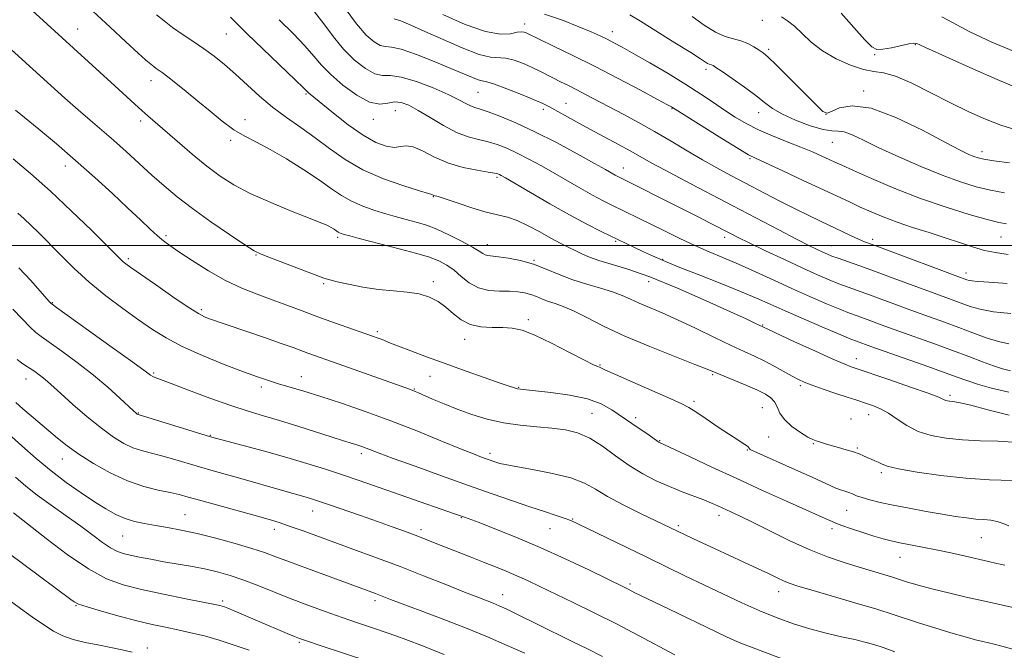
# Model space of a CAD drawing. Extents: x 2134800 to 2137700, y 327300 to 330200.
# Drawn here: x 2137185 to 2137466, y 329384 to 329565 of the extents above; entities that cross this region are included whole.
import ezdxf

# ---------------------------------------------------------------- set-up
doc = ezdxf.new("R2010")
doc.units = 0
doc.header["$MEASUREMENT"] = 0
for name, color, linetype, lineweight in [('DTM SPOT ELEVATION', 2, 'Continuous', 13), ('GRID LINE', 7, 'Continuous', 0), ('INDEX CONTOUR', 41, 'Continuous', 13), ('INTERMEDIATE CONTOUR', 44, 'Continuous', 0)]:
    doc.layers.add(name, color=color, linetype=linetype, lineweight=lineweight)

msp = doc.modelspace()

# ---------------------------------------------------------------- linework, layer by layer
at = {"layer": 'DTM SPOT ELEVATION'}
for p in [(2137397.13, 329564.31, 1042.58), (2137201.14, 329561.9, 1065.2), (2137329.04, 329563.35, 1049.48), (2137243.64, 329560.41, 1060.9), (2137354.18, 329561.15, 1047.38), (2137398.95, 329556.09, 1043.68), (2137440.96, 329557.39, 1040.08), (2137429.23, 329554.53, 1040.08), (2137381.01, 329550.31, 1046.38), (2137222.15, 329547.08, 1064.6), (2137266.49, 329543.27, 1060.18), (2137315.68, 329543.76, 1054.98), (2137426.08, 329544.13, 1043.68), (2137334.46, 329538.89, 1054.38), (2137340.93, 329540.57, 1053.18), (2137371.29, 329539.12, 1050.08), (2137249.03, 329535.95, 1063.38), (2137285.78, 329536.06, 1058.58), (2137292.09, 329538.48, 1058.88), (2137396.09, 329537.94, 1046.68), (2137415.32, 329537.48, 1043.98), (2137219.2, 329535.57, 1066.4), (2137244.9, 329530.08, 1064.3), (2137417.15, 329529.45, 1046.88), (2137393.54, 329524.81, 1050.18), (2137460.02, 329526.82, 1043.48), (2137197.64, 329522.65, 1070.6), (2137357.33, 329522.16, 1055.28), (2137321.12, 329519.42, 1060.28), (2137302.94, 329513.92, 1062.08), (2137226.44, 329502.77, 1069.7), (2137275.57, 329502.34, 1066.28), (2137386.3, 329502.25, 1056.48), (2137465.43, 329502.41, 1048.88), (2137288.42, 329499.89, 1066.08), (2137318.4, 329500.18, 1063.38), (2137355.17, 329501.15, 1060.18), (2137416.85, 329499.91, 1053.18), (2137428.66, 329501.76, 1051.58), (2137252.17, 329497.21, 1068.1), (2137215.65, 329496.18, 1071.7), (2137331.79, 329495.72, 1063.88), (2137368.6, 329495.97, 1059.88), (2137455.41, 329492.11, 1051.48), (2137271.56, 329489.07, 1068.2), (2137302.96, 329489.59, 1067.58), (2137364.58, 329489.64, 1062.68), (2137193.91, 329483.62, 1075.9), (2137236.54, 329481.58, 1071.7), (2137330.16, 329478.75, 1067.68), (2137397.19, 329477.27, 1061.88), (2137286.91, 329475.33, 1069.7), (2137311.94, 329473.17, 1068.58), (2137350.63, 329465.78, 1067.88), (2137424.04, 329467.56, 1061.38), (2137222.87, 329463.53, 1075.8), (2137301.98, 329462.57, 1070.8), (2137382.86, 329463.06, 1066.18), (2137186.34, 329461.75, 1080.7), (2137265.19, 329462.47, 1073.3), (2137408.04, 329459.83, 1064.28), (2137253.69, 329459.51, 1074.4), (2137297.49, 329458.88, 1071.9), (2137327.38, 329459.36, 1069.9), (2137450.86, 329457.1, 1061.68), (2137377.58, 329455.39, 1067.68), (2137218.5, 329452.09, 1077.9), (2137348.39, 329451.98, 1071.1), (2137397.16, 329453.54, 1066.98), (2137427.59, 329451.55, 1064.68), (2137360.88, 329450.76, 1069.4), (2137422.51, 329450.37, 1065.28), (2137239.08, 329445.72, 1077.9), (2137367.74, 329444.13, 1069.9), (2137398.97, 329445.22, 1066.9), (2137411.68, 329443.25, 1066.1), (2137282.3, 329440.43, 1076.4), (2137319.12, 329440.48, 1073.6), (2137392.87, 329441.44, 1068.1), (2137424.33, 329442.04, 1065.8), (2137196.73, 329438.87, 1082.7), (2137431.2, 329434.99, 1066.3), (2137268.43, 329424.03, 1080.7), (2137421.23, 329424.26, 1068.9), (2137231.88, 329423, 1083.1), (2137310.91, 329422.13, 1078.1), (2137342.78, 329421.73, 1075.9), (2137384.75, 329422.78, 1072.5), (2137257.41, 329418.84, 1082.5), (2137299.42, 329418.66, 1079.6), (2137336.3, 329418.98, 1076.9), (2137373.1, 329419.86, 1073.7), (2137417.07, 329419.01, 1070.4), (2137213.99, 329416.89, 1084.9), (2137459.83, 329416.44, 1068.9), (2137436.57, 329410.75, 1070.8), (2137359.2, 329403.15, 1077.7), (2137401.81, 329400.95, 1074.6), (2137242.63, 329398.27, 1087.7), (2137286.28, 329398.37, 1084.4), (2137322.78, 329400.14, 1081.3), (2137200.69, 329396.92, 1090.1), (2137264.59, 329386.51, 1088.2), (2137221.08, 329384.82, 1091.5)]:
    msp.add_point(p, dxfattribs=at)
at = {"layer": 'GRID LINE', "flags": 128}
msp.add_lwpolyline([(2137500, 329500), (2135000, 329500)], dxfattribs=at)
at = {"layer": 'INDEX CONTOUR', "flags": 128}
for points, elevation in [([(2137467.689, 329457.986), (2137462.688, 329459.155), (2137458.716, 329460.32), (2137455.641, 329461.337), (2137452.627, 329462.415), (2137448.659, 329463.854), (2137443.123, 329465.823), (2137428.144, 329471.11), (2137424.042, 329472.6), (2137422.497, 329473.211), (2137419.575, 329474.426), (2137414.817, 329476.444), (2137409.108, 329478.898), (2137403.664, 329481.27), (2137399.325, 329483.197), (2137395.418, 329484.916), (2137390.891, 329486.813), (2137385.06, 329489.143), (2137378.707, 329491.638), (2137372.981, 329493.9), (2137368.736, 329495.635), (2137365.645, 329496.975), (2137363.079, 329498.156), (2137360.5, 329499.381), (2137351.024, 329503.96), (2137346.861, 329506.057), (2137341.941, 329508.683), (2137336.301, 329511.861), (2137330.746, 329515.086), (2137323.612, 329519.277), (2137322.357, 329519.998), (2137321.832, 329520.276), (2137321.388, 329520.454), (2137320.489, 329520.661), (2137318.626, 329520.971), (2137315.48, 329521.469), (2137311.477, 329522.28), (2137307.235, 329523.54), (2137303.291, 329525.268), (2137299.881, 329527.015), (2137297.161, 329528.213), (2137295.181, 329528.488), (2137293.556, 329528.226), (2137291.792, 329528.006), (2137289.473, 329528.335), (2137286.495, 329529.441), (2137282.832, 329531.484), (2137278.586, 329534.464), (2137274.367, 329537.757), (2137267.166, 329543.657), (2137265.761, 329545.037), (2137263.37, 329547.351), (2137254.175, 329556.157), (2137249.686, 329560.494), (2137244.891, 329565.252)], 1060), ([(2137467.508, 329497.356), (2137463.86, 329497.934), (2137460.673, 329498.576), (2137457.311, 329499.543), (2137453.586, 329500.791), (2137449.432, 329502.197), (2137444.857, 329503.658), (2137440.15, 329505.143), (2137435.679, 329506.634), (2137431.729, 329508.113), (2137428.262, 329509.562), (2137425.157, 329510.957), (2137422.214, 329512.326), (2137414.604, 329515.902), (2137409.03, 329518.495), (2137403.168, 329521.204), (2137395.353, 329524.8), (2137393.167, 329525.935), (2137390.231, 329527.683), (2137385.518, 329530.59), (2137371.443, 329539.385), (2137371.109, 329539.578), (2137369.94, 329540.213), (2137367.138, 329541.718), (2137362.205, 329544.353), (2137355.841, 329547.712), (2137349.045, 329551.223), (2137342.72, 329554.384), (2137337.38, 329556.98), (2137329.491, 329560.777), (2137328.933, 329560.988), (2137328.127, 329561.083), (2137326.902, 329560.933), (2137325.051, 329560.533), (2137322.191, 329560.394), (2137317.895, 329561.151), (2137312.031, 329563.201), (2137305.639, 329565.976)], 1050), ([(2137470.417, 329544.814), (2137464.295, 329547.437), (2137457.342, 329550.52), (2137443.831, 329556.587), (2137442.236, 329557.319), (2137441.311, 329557.727), (2137440.464, 329557.836), (2137439.085, 329557.629), (2137434.057, 329556.533), (2137431.619, 329556.064), (2137429.934, 329555.994), (2137428.463, 329556.745), (2137426.411, 329558.777), (2137423.271, 329562.282), (2137419.665, 329566.378)], 1040), ([(2137466.499, 329408.507), (2137464.222, 329409.058), (2137461.83, 329409.607), (2137455.263, 329411.097), (2137451.111, 329412.026), (2137446.892, 329412.931), (2137442.97, 329413.716), (2137436.489, 329414.97), (2137434, 329415.509), (2137431.661, 329416.103), (2137429.04, 329416.871), (2137425.88, 329417.871), (2137422.627, 329418.948), (2137419.899, 329419.891), (2137418.139, 329420.545), (2137417.066, 329421), (2137415.107, 329421.907), (2137404.067, 329426.834), (2137397.199, 329429.919), (2137389.785, 329433.291), (2137382.625, 329436.604), (2137376.411, 329439.515), (2137367.689, 329443.589), (2137367.478, 329443.706), (2137367.217, 329443.884), (2137366.841, 329444.17), (2137366.105, 329444.712), (2137364.717, 329445.681), (2137359.754, 329449.044), (2137354.07, 329452.959), (2137350.981, 329454.684), (2137347.037, 329456.119), (2137341.964, 329457.196), (2137336.619, 329457.944), (2137332.139, 329458.421), (2137327.895, 329458.84), (2137327.053, 329458.977), (2137326.158, 329459.212), (2137324.611, 329459.719), (2137321.826, 329460.684), (2137317.446, 329462.22), (2137312.017, 329464.14), (2137306.309, 329466.188), (2137301.012, 329468.124), (2137296.484, 329469.814), (2137293, 329471.146), (2137290.714, 329472.053), (2137288.255, 329473.076), (2137287.162, 329473.5), (2137285.562, 329474.077), (2137274.665, 329477.871), (2137269.879, 329479.584), (2137265.348, 329481.262), (2137261.046, 329482.882), (2137256.824, 329484.451), (2137252.543, 329486.017), (2137248.106, 329487.782), (2137243.428, 329489.992), (2137238.532, 329492.758), (2137233.892, 329495.669), (2137230.094, 329498.185), (2137227.514, 329499.938), (2137225.705, 329501.267), (2137224.013, 329502.686), (2137221.871, 329504.635), (2137219.069, 329507.261), (2137215.483, 329510.644), (2137211.058, 329514.792), (2137205.992, 329519.452), (2137200.549, 329524.304), (2137195.043, 329529.018), (2137189.992, 329533.214), (2137183.288, 329538.69)], 1070), ([(2137372.092, 329382.907), (2137361.63, 329388.472), (2137355.327, 329391.749), (2137348.953, 329394.942), (2137342.928, 329397.88), (2137333.391, 329402.475), (2137329.907, 329404.128), (2137326.83, 329405.521), (2137323.826, 329406.785), (2137320.69, 329408.036), (2137317.254, 329409.384), (2137313.442, 329410.893), (2137303.016, 329415.07), (2137300.385, 329416.113), (2137297.728, 329417.132), (2137294.712, 329418.247), (2137291.16, 329419.525), (2137286.936, 329421.02), (2137282.054, 329422.733), (2137272.949, 329425.897), (2137270.048, 329426.887), (2137268.085, 329427.529), (2137266.492, 329428.007), (2137259.768, 329429.872), (2137247.843, 329433.299), (2137239.896, 329435.542), (2137236.007, 329436.662), (2137228.259, 329438.952), (2137224.822, 329439.907), (2137221.915, 329440.631), (2137219.363, 329441.294), (2137216.91, 329442.128), (2137214.314, 329443.35), (2137211.373, 329445.144), (2137207.905, 329447.682), (2137203.866, 329450.993), (2137199.788, 329454.53), (2137196.342, 329457.608), (2137192.508, 329461.064), (2137191.343, 329462.049), (2137190.127, 329462.99), (2137188.837, 329463.914), (2137187.545, 329464.776), (2137186.299, 329465.56), (2137185.067, 329466.377), (2137183.793, 329467.366)], 1080), ([(2137250.204, 329384.193), (2137245.965, 329385.711), (2137241.608, 329387.128), (2137237.455, 329388.292), (2137233.544, 329389.234), (2137229.834, 329390.034), (2137226.235, 329390.781), (2137222.435, 329391.604), (2137218.068, 329392.645), (2137212.986, 329393.973), (2137207.926, 329395.381), (2137203.84, 329396.594), (2137201.393, 329397.42), (2137200.089, 329398.034), (2137199.142, 329398.701), (2137176.691, 329415.365)], 1090)]:
    msp.add_lwpolyline(points, dxfattribs=dict(at, elevation=elevation))
at = {"layer": 'INTERMEDIATE CONTOUR', "flags": 128}
for points, elevation in [([(2137472.175, 329432.628), (2137462.12, 329432.964), (2137455.391, 329433.389), (2137448.197, 329434.161), (2137441.438, 329435.131), (2137436.111, 329436.089), (2137432.896, 329436.867), (2137431.24, 329437.477), (2137430.28, 329437.979), (2137429.309, 329438.424), (2137428.245, 329438.854), (2137427.162, 329439.305), (2137426.088, 329439.805), (2137424.855, 329440.352), (2137423.249, 329440.94), (2137421.157, 329441.554), (2137418.872, 329442.163), (2137416.786, 329442.733), (2137415.203, 329443.229), (2137414.067, 329443.63), (2137413.23, 329443.913), (2137412.513, 329444.109), (2137411.607, 329444.437), (2137410.168, 329445.167), (2137408.012, 329446.482), (2137405.584, 329448.225), (2137403.489, 329450.156), (2137402.157, 329452.056), (2137401.34, 329453.795), (2137400.615, 329455.272), (2137399.588, 329456.439), (2137397.98, 329457.482), (2137395.539, 329458.646), (2137392.19, 329460.084), (2137383.395, 329463.734), (2137381.289, 329464.595), (2137377.802, 329465.962), (2137372.028, 329468.196), (2137364.877, 329471.039), (2137357.723, 329474.077), (2137351.681, 329476.935), (2137346.845, 329479.4), (2137343.056, 329481.302), (2137340.14, 329482.541), (2137337.854, 329483.329), (2137335.942, 329483.955), (2137334.186, 329484.643), (2137332.493, 329485.351), (2137330.808, 329485.983), (2137329.056, 329486.454), (2137327.082, 329486.752), (2137324.715, 329486.886), (2137321.866, 329486.915), (2137318.787, 329487.119), (2137315.819, 329487.83), (2137313.223, 329489.254), (2137310.947, 329491.089), (2137308.862, 329492.908), (2137306.806, 329494.382), (2137304.479, 329495.582), (2137301.549, 329496.677), (2137297.808, 329497.801), (2137293.551, 329498.945), (2137281.672, 329502.005), (2137279.038, 329502.697), (2137277.401, 329503.142), (2137276.519, 329503.409), (2137276.052, 329503.599), (2137275.703, 329503.798), (2137274.927, 329504.338), (2137274.373, 329504.705), (2137273.733, 329505.101), (2137273.069, 329505.47), (2137272.303, 329505.829), (2137270.775, 329506.449), (2137267.682, 329507.669), (2137262.573, 329509.698), (2137256.407, 329512.241), (2137250.489, 329514.874), (2137245.787, 329517.305), (2137241.904, 329519.771), (2137238.1, 329522.638), (2137233.864, 329526.114), (2137229.587, 329529.754), (2137221.215, 329536.998), (2137219.45, 329538.564), (2137217.456, 329540.378), (2137211.721, 329545.645), (2137192.354, 329563.257), (2137184.988, 329570.054)], 1066), ([(2137469.038, 329443.713), (2137464.536, 329443.969), (2137459.499, 329444.136), (2137454.423, 329444.369), (2137449.721, 329444.818), (2137445.493, 329445.595), (2137441.76, 329446.805), (2137438.522, 329448.477), (2137435.705, 329450.332), (2137433.217, 329452.013), (2137430.98, 329453.247), (2137428.98, 329454.096), (2137427.218, 329454.703), (2137423.834, 329455.787), (2137421.415, 329456.579), (2137418.129, 329457.681), (2137414.526, 329458.913), (2137411.354, 329460.03), (2137409.13, 329460.87), (2137407.441, 329461.625), (2137405.643, 329462.573), (2137400.46, 329465.453), (2137397.602, 329466.959), (2137394.881, 329468.266), (2137391.919, 329469.615), (2137388.192, 329471.346), (2137383.386, 329473.669), (2137378.025, 329476.273), (2137372.842, 329478.718), (2137368.432, 329480.668), (2137364.809, 329482.189), (2137361.854, 329483.452), (2137359.385, 329484.604), (2137357, 329485.689), (2137354.24, 329486.731), (2137350.784, 329487.762), (2137346.856, 329488.87), (2137342.826, 329490.152), (2137338.978, 329491.655), (2137335.271, 329493.21), (2137331.58, 329494.595), (2137327.867, 329495.632), (2137324.424, 329496.332), (2137321.625, 329496.751), (2137318.556, 329497.079), (2137317.789, 329497.258), (2137317.102, 329497.632), (2137316.054, 329498.329), (2137314.178, 329499.476), (2137311.193, 329501.11), (2137307.572, 329502.939), (2137303.98, 329504.585), (2137300.936, 329505.762), (2137298.405, 329506.552), (2137296.21, 329507.133), (2137294.155, 329507.664), (2137291.974, 329508.256), (2137289.379, 329509.002), (2137286.205, 329509.981), (2137282.767, 329511.186), (2137279.496, 329512.594), (2137276.653, 329514.212), (2137273.803, 329516.164), (2137270.334, 329518.607), (2137265.862, 329521.585), (2137260.905, 329524.702), (2137256.207, 329527.448), (2137252.315, 329529.489), (2137249.002, 329531.184), (2137245.844, 329533.058), (2137242.508, 329535.501), (2137239.037, 329538.344), (2137235.56, 329541.277), (2137232.228, 329544.015), (2137229.259, 329546.375), (2137226.891, 329548.199), (2137225.28, 329549.392), (2137223.569, 329550.598), (2137223.008, 329551.026), (2137221.579, 329552.209), (2137220.563, 329553.099), (2137218.475, 329554.982), (2137214.957, 329558.199), (2137210.428, 329562.371), (2137205.503, 329566.941)], 1064), ([(2137468.297, 329480.498), (2137463.275, 329481.035), (2137459.457, 329481.74), (2137456.621, 329482.556), (2137445.251, 329486.703), (2137434.567, 329490.659), (2137429.178, 329492.632), (2137424.74, 329494.219), (2137418.799, 329496.298), (2137417.056, 329496.94), (2137415.744, 329497.475), (2137414.469, 329498.045), (2137412.839, 329498.811), (2137410.442, 329499.988), (2137406.864, 329501.812), (2137401.83, 329504.436), (2137388.713, 329511.307), (2137374.824, 329518.529), (2137369.265, 329521.461), (2137365.33, 329523.613), (2137359.47, 329526.924), (2137355.921, 329528.852), (2137347.768, 329533.214), (2137343.906, 329535.316), (2137336.015, 329539.678), (2137334.247, 329540.555), (2137331.788, 329541.637), (2137328.136, 329543.15), (2137324.024, 329544.783), (2137320.491, 329546.086), (2137318.284, 329546.754), (2137316.962, 329547.039), (2137315.792, 329547.334), (2137314.117, 329547.973), (2137307.969, 329550.616), (2137303.188, 329552.606), (2137298.097, 329554.596), (2137293.758, 329556.069), (2137290.93, 329556.691), (2137289.167, 329556.867), (2137287.721, 329557.186), (2137285.96, 329558.18), (2137283.717, 329560.148), (2137280.942, 329563.332), (2137277.687, 329567.748)], 1054), ([(2137467.762, 329451.453), (2137461.701, 329452.98), (2137456.799, 329454.275), (2137453.763, 329454.999), (2137452.179, 329455.276), (2137450.703, 329455.406), (2137450.12, 329455.513), (2137449.605, 329455.68), (2137449.017, 329455.959), (2137447.641, 329456.55), (2137444.619, 329457.692), (2137439.514, 329459.492), (2137433.582, 329461.531), (2137423.419, 329464.961), (2137422.504, 329465.285), (2137420.691, 329466.017), (2137417.334, 329467.476), (2137412.155, 329469.806), (2137406.343, 329472.457), (2137398.656, 329475.999), (2137394.931, 329477.798), (2137392.497, 329478.95), (2137388, 329481.024), (2137381.04, 329484.17), (2137372.811, 329487.764), (2137364.914, 329490.987), (2137358.616, 329493.222), (2137353.884, 329494.658), (2137350.349, 329495.684), (2137347.655, 329496.629), (2137345.484, 329497.569), (2137343.525, 329498.522), (2137341.498, 329499.521), (2137339.227, 329500.671), (2137336.563, 329502.096), (2137333.443, 329503.839), (2137330.131, 329505.626), (2137326.977, 329507.105), (2137324.183, 329508.048), (2137318.068, 329509.54), (2137313.96, 329510.754), (2137309.729, 329512.124), (2137306.281, 329513.276), (2137304.279, 329513.933), (2137303.125, 329514.287), (2137302.717, 329514.47), (2137302.512, 329514.522), (2137301.544, 329514.794), (2137299.018, 329515.554), (2137294.458, 329517), (2137288.672, 329519.07), (2137282.788, 329521.636), (2137277.683, 329524.56), (2137273.242, 329527.658), (2137269.1, 329530.737), (2137264.97, 329533.661), (2137260.873, 329536.531), (2137256.911, 329539.507), (2137253.165, 329542.688), (2137246.322, 329548.966), (2137243.186, 329551.674), (2137240.152, 329554.085), (2137237.128, 329556.297), (2137234.063, 329558.394), (2137231.069, 329560.399), (2137228.299, 329562.326), (2137225.868, 329564.176), (2137223.737, 329565.918)], 1062), ([(2137468.17, 329464.107), (2137465.835, 329464.655), (2137463.33, 329465.505), (2137460.133, 329466.71), (2137456.187, 329468.222), (2137451.549, 329469.966), (2137446.356, 329471.854), (2137436.189, 329475.476), (2137432.166, 329476.93), (2137426.393, 329479.043), (2137424.274, 329479.806), (2137422.103, 329480.614), (2137419.316, 329481.717), (2137415.507, 329483.304), (2137410.859, 329485.308), (2137405.712, 329487.597), (2137400.389, 329490.029), (2137395.164, 329492.431), (2137390.302, 329494.614), (2137385.963, 329496.465), (2137381.913, 329498.161), (2137377.818, 329499.944), (2137373.461, 329501.98), (2137369.093, 329504.114), (2137361.702, 329507.777), (2137353.857, 329511.594), (2137351.317, 329512.871), (2137348.462, 329514.393), (2137345.146, 329516.261), (2137337.676, 329520.57), (2137333.883, 329522.711), (2137330.253, 329524.684), (2137326.919, 329526.389), (2137323.961, 329527.751), (2137321.252, 329528.801), (2137318.609, 329529.596), (2137315.863, 329530.241), (2137312.88, 329531.031), (2137309.539, 329532.305), (2137305.81, 329534.263), (2137302.031, 329536.536), (2137298.635, 329538.614), (2137295.936, 329540.077), (2137293.769, 329540.863), (2137291.854, 329540.999), (2137289.905, 329540.632), (2137287.621, 329540.382), (2137284.705, 329540.982), (2137281.017, 329542.935), (2137277.078, 329545.779), (2137273.571, 329548.815), (2137270.947, 329551.527), (2137268.719, 329554.142), (2137266.168, 329557.066), (2137262.775, 329560.591), (2137258.827, 329564.532)], 1058), ([(2137467.698, 329471.856), (2137464.688, 329472.498), (2137461.238, 329473.585), (2137457.403, 329474.983), (2137453.367, 329476.506), (2137449.27, 329478.011), (2137440.72, 329481.089), (2137427.786, 329485.838), (2137421.707, 329488.016), (2137419.057, 329489.008), (2137416.228, 329490.147), (2137412.878, 329491.592), (2137408.663, 329493.497), (2137403.46, 329495.912), (2137398.037, 329498.472), (2137393.384, 329500.696), (2137390.178, 329502.262), (2137387.839, 329503.444), (2137382.376, 329506.267), (2137378.537, 329508.237), (2137374.132, 329510.481), (2137355.738, 329519.701), (2137354.983, 329520.104), (2137352.232, 329521.657), (2137349.075, 329523.425), (2137344.153, 329526.145), (2137338.149, 329529.371), (2137332.005, 329532.503), (2137326.534, 329535.048), (2137322.014, 329536.94), (2137318.592, 329538.22), (2137316.312, 329538.97), (2137314.806, 329539.433), (2137313.606, 329539.891), (2137312.246, 329540.593), (2137310.271, 329541.649), (2137307.227, 329543.128), (2137302.905, 329545.007), (2137298.08, 329546.854), (2137293.771, 329548.139), (2137290.703, 329548.544), (2137288.43, 329548.609), (2137286.213, 329549.084), (2137283.489, 329550.557), (2137280.398, 329552.964), (2137277.256, 329556.073), (2137274.317, 329559.637), (2137271.576, 329563.324), (2137268.965, 329566.781)], 1056), ([(2137467.167, 329489.123), (2137463.392, 329489.377), (2137460.559, 329489.552), (2137458.569, 329489.686), (2137457.215, 329489.815), (2137456.299, 329489.967), (2137455.667, 329490.138), (2137453.055, 329491.098), (2137432.195, 329498.879), (2137428.565, 329500.221), (2137426.381, 329501.052), (2137424.601, 329501.806), (2137422.388, 329502.822), (2137413.76, 329506.895), (2137410.407, 329508.498), (2137406.513, 329510.425), (2137401.958, 329512.762), (2137388.083, 329520.022), (2137384.081, 329522.157), (2137380.009, 329524.435), (2137375.615, 329527.02), (2137370.982, 329529.791), (2137366.274, 329532.552), (2137361.657, 329535.14), (2137357.278, 329537.5), (2137346.726, 329543.08), (2137344.021, 329544.48), (2137341.588, 329545.7), (2137339.373, 329546.792), (2137337.334, 329547.811), (2137333.426, 329549.824), (2137331.227, 329550.882), (2137328.708, 329551.973), (2137326.096, 329552.921), (2137323.696, 329553.51), (2137319.331, 329553.831), (2137316.019, 329554.628), (2137311.235, 329556.445), (2137305.728, 329558.849), (2137300.541, 329561.201), (2137296.512, 329562.983), (2137293.645, 329564.162), (2137291.736, 329564.824)], 1052), ([(2137467.032, 329506.122), (2137464.847, 329506.541), (2137461.468, 329507.392), (2137456.289, 329508.858), (2137449.719, 329510.9), (2137442.42, 329513.431), (2137435.071, 329516.297), (2137428.411, 329519.107), (2137423.198, 329521.407), (2137419.908, 329522.887), (2137417.896, 329523.812), (2137416.236, 329524.587), (2137414.151, 329525.548), (2137411.46, 329526.735), (2137408.129, 329528.115), (2137404.202, 329529.652), (2137400.024, 329531.307), (2137396.019, 329533.038), (2137392.497, 329534.816), (2137389.332, 329536.676), (2137386.288, 329538.665), (2137383.119, 329540.837), (2137379.542, 329543.265), (2137375.265, 329546.022), (2137370.18, 329549.104), (2137364.926, 329552.167), (2137360.326, 329554.788), (2137356.98, 329556.658), (2137354.595, 329557.948), (2137352.654, 329558.949), (2137350.649, 329559.927), (2137348.114, 329561.069), (2137344.593, 329562.54), (2137339.88, 329564.383), (2137334.772, 329566.149)], 1048), ([(2137466.467, 329515.068), (2137462.431, 329515.797), (2137458.357, 329516.774), (2137453.872, 329518.143), (2137448.641, 329520.049), (2137442.526, 329522.545), (2137436.186, 329525.31), (2137430.474, 329527.931), (2137426.061, 329530.055), (2137422.846, 329531.571), (2137420.545, 329532.434), (2137418.802, 329532.688), (2137417.008, 329532.753), (2137414.486, 329533.143), (2137410.82, 329534.228), (2137406.642, 329535.807), (2137402.844, 329537.54), (2137400.045, 329539.18), (2137397.762, 329540.873), (2137395.238, 329542.861), (2137391.968, 329545.264), (2137388.487, 329547.711), (2137385.583, 329549.71), (2137383.837, 329550.897), (2137382.995, 329551.436), (2137382.598, 329551.623), (2137381.883, 329551.815), (2137381.441, 329552.006), (2137380.805, 329552.405), (2137379.419, 329553.323), (2137376.621, 329555.119), (2137372.088, 329557.957), (2137362.256, 329564.068), (2137359.227, 329565.932)], 1046), ([(2137467.915, 329523.611), (2137463.395, 329524.201), (2137460.529, 329524.645), (2137458.858, 329525.017), (2137457.672, 329525.423), (2137456.248, 329526.027), (2137453.793, 329527.223), (2137449.508, 329529.46), (2137442.98, 329532.904), (2137435.376, 329536.577), (2137428.257, 329539.217), (2137422.872, 329539.928), (2137419.21, 329539.303), (2137416.949, 329538.307), (2137415.659, 329537.808), (2137414.48, 329538.317), (2137412.449, 329540.252), (2137404.781, 329547.939), (2137401.097, 329551.584), (2137398.74, 329553.824), (2137397.329, 329555.012), (2137396.174, 329555.809), (2137394.72, 329556.729), (2137392.946, 329557.705), (2137390.964, 329558.525), (2137388.843, 329559.087), (2137386.475, 329559.738), (2137383.709, 329560.934), (2137380.478, 329562.966), (2137377.068, 329565.468)], 1044), ([(2137469.409, 329533.123), (2137465.386, 329534.386), (2137461.005, 329536.075), (2137456.216, 329538.202), (2137450.974, 329540.757), (2137445.35, 329543.64), (2137439.882, 329546.375), (2137435.228, 329548.397), (2137431.797, 329549.352), (2137429.012, 329549.738), (2137426.051, 329550.269), (2137422.329, 329551.502), (2137418.215, 329553.374), (2137414.318, 329555.667), (2137411.11, 329558.155), (2137408.512, 329560.578), (2137406.309, 329562.668), (2137404.33, 329564.223), (2137402.583, 329565.323)], 1042), ([(2137500, 329546.461), (2137495.776, 329547.263), (2137492.741, 329548.553), (2137490.723, 329550.029), (2137489.071, 329551.347), (2137487.222, 329552.247), (2137484.962, 329552.786), (2137482.159, 329553.105), (2137478.679, 329553.395), (2137474.364, 329554.055), (2137469.047, 329555.536), (2137462.787, 329558.079), (2137456.548, 329561.077), (2137451.519, 329563.713), (2137448.541, 329565.383)], 1038), ([(2137467.653, 329419.812), (2137466.093, 329420.505), (2137464.371, 329421.072), (2137462.522, 329421.394), (2137460.497, 329421.564), (2137458.215, 329421.737), (2137455.585, 329422.037), (2137452.442, 329422.499), (2137448.602, 329423.131), (2137444.017, 329423.926), (2137439.146, 329424.811), (2137434.586, 329425.694), (2137430.819, 329426.502), (2137427.877, 329427.221), (2137425.681, 329427.859), (2137424.118, 329428.419), (2137422.946, 329428.91), (2137421.894, 329429.338), (2137420.736, 329429.72), (2137419.468, 329430.108), (2137418.139, 329430.569), (2137416.688, 329431.192), (2137411.37, 329433.675), (2137406.636, 329435.819), (2137394.647, 329441.176), (2137393.66, 329441.653), (2137393.429, 329441.845), (2137393.328, 329442.046), (2137393.104, 329442.341), (2137392.603, 329442.765), (2137391.664, 329443.382), (2137390.1, 329444.358), (2137387.722, 329445.889), (2137384.497, 329448.046), (2137381.024, 329450.4), (2137378.058, 329452.393), (2137376.029, 329453.671), (2137374.052, 329454.683), (2137370.915, 329456.079), (2137360.079, 329460.833), (2137355.129, 329463.029), (2137352.233, 329464.351), (2137350.479, 329465.176), (2137349.983, 329465.348), (2137348.781, 329465.866), (2137346.217, 329467.136), (2137341.937, 329469.372), (2137336.806, 329472.019), (2137331.995, 329474.331), (2137328.365, 329475.735), (2137325.546, 329476.367), (2137322.858, 329476.534), (2137319.795, 329476.546), (2137316.555, 329476.719), (2137313.509, 329477.365), (2137310.929, 329478.688), (2137308.689, 329480.447), (2137306.561, 329482.287), (2137304.332, 329483.906), (2137301.834, 329485.197), (2137298.912, 329486.103), (2137295.455, 329486.621), (2137291.527, 329486.961), (2137287.235, 329487.385), (2137282.764, 329488.076), (2137278.616, 329488.893), (2137275.367, 329489.613), (2137273.309, 329490.111), (2137271.594, 329490.644), (2137269.086, 329491.565), (2137256.297, 329496.416), (2137253.691, 329497.446), (2137251.675, 329498.468), (2137248.937, 329500.194), (2137244.565, 329503.103), (2137239.219, 329506.769), (2137233.949, 329510.535), (2137229.561, 329513.904), (2137225.846, 329517.002), (2137222.347, 329520.114), (2137215.008, 329526.829), (2137211.417, 329530.057), (2137208.045, 329532.978), (2137204.737, 329535.783), (2137201.272, 329538.75), (2137197.486, 329542.086), (2137193.45, 329545.706), (2137177.886, 329559.719)], 1068), ([(2137473.991, 329395.282), (2137460.849, 329398.212), (2137455.489, 329399.429), (2137450.407, 329400.611), (2137446.054, 329401.662), (2137442.763, 329402.512), (2137440.384, 329403.183), (2137438.638, 329403.721), (2137435.834, 329404.639), (2137434.058, 329405.195), (2137424.799, 329407.944), (2137420.551, 329409.265), (2137415.785, 329410.91), (2137410.511, 329413.01), (2137404.84, 329415.6), (2137399.283, 329418.333), (2137394.452, 329420.76), (2137390.798, 329422.549), (2137388.131, 329423.802), (2137384.361, 329425.523), (2137382.568, 329426.309), (2137380.382, 329427.194), (2137374.208, 329429.538), (2137370.549, 329431.008), (2137366.757, 329432.688), (2137362.899, 329434.663), (2137359.009, 329437.031), (2137355.13, 329439.797), (2137351.335, 329442.577), (2137347.702, 329444.894), (2137344.249, 329446.395), (2137340.748, 329447.241), (2137336.906, 329447.719), (2137332.53, 329448.094), (2137327.799, 329448.552), (2137322.991, 329449.253), (2137318.341, 329450.312), (2137313.931, 329451.651), (2137309.793, 329453.142), (2137305.998, 329454.655), (2137302.743, 329456.036), (2137298.666, 329457.823), (2137297.727, 329458.221), (2137297.092, 329458.469), (2137296.354, 329458.737), (2137275.688, 329466.14), (2137267.037, 329469.212), (2137262.822, 329470.763), (2137259.411, 329471.978), (2137254.615, 329473.644), (2137249.31, 329475.465), (2137238.539, 329479.128), (2137237.403, 329479.582), (2137235.699, 329480.494), (2137232.796, 329482.326), (2137228.38, 329485.308), (2137223.384, 329488.762), (2137216.341, 329493.695), (2137214.923, 329494.718), (2137214.184, 329495.307), (2137213.49, 329495.946), (2137209.487, 329499.925), (2137205.04, 329504.326), (2137199.385, 329509.815), (2137193.35, 329515.474), (2137187.665, 329520.524), (2137182.702, 329524.74)], 1072), ([(2137469.067, 329384.397), (2137465.663, 329385.388), (2137463.472, 329385.96), (2137460.242, 329386.707), (2137458.153, 329387.235), (2137455.183, 329388.053), (2137451.11, 329389.238), (2137446.492, 329390.628), (2137442.085, 329392.005), (2137434.607, 329394.454), (2137429.872, 329395.937), (2137423.577, 329397.809), (2137416.794, 329399.78), (2137411.001, 329401.452), (2137407.27, 329402.548), (2137405.045, 329403.276), (2137403.366, 329403.967), (2137401.409, 329404.895), (2137398.908, 329406.118), (2137395.734, 329407.639), (2137391.86, 329409.43), (2137383.605, 329413.179), (2137380.103, 329414.795), (2137377.264, 329416.124), (2137362.198, 329423.35), (2137357.307, 329425.776), (2137352.784, 329428.185), (2137349.313, 329430.253), (2137346.179, 329431.986), (2137342.32, 329433.475), (2137337.073, 329434.791), (2137331.365, 329435.898), (2137326.524, 329436.742), (2137323.527, 329437.298), (2137321.963, 329437.654), (2137321.072, 329437.927), (2137318.104, 329438.957), (2137316.678, 329439.473), (2137314.424, 329440.339), (2137310.705, 329441.835), (2137305.119, 329444.126), (2137298.208, 329446.928), (2137290.753, 329449.841), (2137283.452, 329452.525), (2137276.685, 329454.865), (2137270.748, 329456.805), (2137265.856, 329458.315), (2137258.615, 329460.436), (2137255.755, 329461.313), (2137252.649, 329462.363), (2137248.557, 329463.86), (2137243.036, 329465.977), (2137236.849, 329468.491), (2137231.056, 329471.077), (2137226.42, 329473.51), (2137222.503, 329475.962), (2137218.57, 329478.701), (2137214.071, 329481.932), (2137209.218, 329485.575), (2137204.408, 329489.485), (2137199.984, 329493.496), (2137196.071, 329497.348), (2137190.007, 329503.543), (2137187.756, 329505.765), (2137185.812, 329507.595), (2137183.961, 329509.239)], 1074), ([(2137435.031, 329383.799), (2137431.706, 329384.955), (2137429.003, 329385.836), (2137426.505, 329386.543), (2137423.594, 329387.247), (2137419.823, 329388.089), (2137415.405, 329389.116), (2137410.72, 329390.344), (2137406.057, 329391.795), (2137401.347, 329393.504), (2137396.428, 329395.509), (2137391.201, 329397.82), (2137385.799, 329400.325), (2137380.415, 329402.886), (2137375.155, 329405.408), (2137364.037, 329410.786), (2137344.097, 329420.488), (2137342.332, 329421.273), (2137340.639, 329421.894), (2137338.145, 329422.729), (2137334.751, 329423.852), (2137330.555, 329425.254), (2137325.613, 329426.939), (2137319.817, 329428.951), (2137313.023, 329431.342), (2137305.315, 329434.084), (2137297.706, 329436.813), (2137291.439, 329439.085), (2137287.408, 329440.578), (2137283.709, 329441.999), (2137282.482, 329442.449), (2137281.283, 329442.858), (2137280.1, 329443.235), (2137276.978, 329444.181), (2137273.973, 329445.126), (2137264.149, 329448.272), (2137258.887, 329449.908), (2137254.315, 329451.263), (2137249.938, 329452.574), (2137244.982, 329454.193), (2137239.005, 329456.325), (2137232.89, 329458.598), (2137227.853, 329460.497), (2137223.278, 329462.209), (2137222.601, 329462.509), (2137221.975, 329462.915), (2137220.432, 329464.044), (2137216.954, 329466.573), (2137211.029, 329470.828), (2137195.074, 329482.22), (2137193.79, 329483.159), (2137193.413, 329483.497), (2137192.994, 329483.953), (2137187.691, 329489.905), (2137184.323, 329493.609)], 1076), ([(2137407.096, 329380.178), (2137394.527, 329384.9), (2137391.444, 329386.084), (2137389.102, 329387.045), (2137386.867, 329388.056), (2137383.937, 329389.455), (2137370.43, 329395.955), (2137362.041, 329399.965), (2137360.611, 329400.675), (2137358.695, 329401.663), (2137357.727, 329402.146), (2137347.415, 329407.168), (2137340.706, 329410.356), (2137333.478, 329413.641), (2137326.565, 329416.573), (2137320.565, 329418.97), (2137316.019, 329420.713), (2137311.851, 329422.272), (2137309.034, 329423.264), (2137281.678, 329432.73), (2137276.922, 329434.35), (2137272.023, 329435.975), (2137266.77, 329437.641), (2137260.953, 329439.369), (2137254.573, 329441.144), (2137248.467, 329442.775), (2137239.184, 329445.22), (2137218.424, 329451.616), (2137218.301, 329451.674), (2137218.161, 329451.759), (2137217.995, 329451.88), (2137217.737, 329452.101), (2137217.078, 329452.708), (2137213.19, 329456.35), (2137209.787, 329459.408), (2137205.637, 329462.902), (2137201.019, 329466.491), (2137196.553, 329469.775), (2137192.943, 329472.332), (2137190.647, 329473.934), (2137189.106, 329475.119), (2137187.517, 329476.621), (2137185.273, 329478.956), (2137182.581, 329481.8)], 1078), ([(2137351.385, 329382.471), (2137346.876, 329384.674), (2137343.024, 329386.569), (2137332.307, 329391.884), (2137327.414, 329394.292), (2137324.014, 329395.924), (2137321.764, 329396.941), (2137320.022, 329397.661), (2137315.632, 329399.369), (2137311.869, 329400.852), (2137306.54, 329402.981), (2137300.156, 329405.518), (2137293.44, 329408.136), (2137287, 329410.561), (2137280.966, 329412.773), (2137265.692, 329418.331), (2137262.001, 329419.65), (2137259.135, 329420.616), (2137256.321, 329421.47), (2137252.591, 329422.522), (2137236.347, 329427.023), (2137232.77, 329428.029), (2137230.173, 329428.723), (2137227.577, 329429.316), (2137224.199, 329430.018), (2137220.065, 329431.052), (2137215.398, 329432.64), (2137210.461, 329434.907), (2137205.657, 329437.573), (2137201.429, 329440.257), (2137198.077, 329442.669), (2137195.351, 329444.865), (2137192.86, 329446.99), (2137187.77, 329451.279), (2137185.424, 329453.274), (2137183.414, 329455.039)], 1082), ([(2137329.087, 329383.365), (2137324.114, 329385.586), (2137318.428, 329388.015), (2137312.14, 329390.579), (2137305.478, 329393.176), (2137299.163, 329395.569), (2137294.036, 329397.49), (2137290.69, 329398.755), (2137286.389, 329400.406), (2137266.892, 329407.568), (2137261.759, 329409.486), (2137257.897, 329410.956), (2137254.646, 329412.149), (2137250.978, 329413.352), (2137246.166, 329414.769), (2137240.691, 329416.255), (2137235.336, 329417.583), (2137230.718, 329418.583), (2137226.8, 329419.314), (2137223.382, 329419.893), (2137220.284, 329420.438), (2137217.411, 329421.071), (2137214.691, 329421.915), (2137212.022, 329423.082), (2137209.186, 329424.646), (2137205.936, 329426.671), (2137202.109, 329429.199), (2137197.879, 329432.167), (2137193.51, 329435.493), (2137189.229, 329439.066), (2137185.14, 329442.688), (2137181.312, 329446.135)], 1084), ([(2137306.08, 329383.017), (2137302.927, 329384.27), (2137300.075, 329385.363), (2137295.027, 329387.271), (2137292.46, 329388.225), (2137289.451, 329389.295), (2137285.762, 329390.551), (2137281.495, 329391.986), (2137276.834, 329393.58), (2137271.95, 329395.31), (2137266.965, 329397.145), (2137261.981, 329399.053), (2137252.528, 329402.818), (2137248.387, 329404.396), (2137244.773, 329405.62), (2137241.399, 329406.57), (2137237.889, 329407.369), (2137233.978, 329408.118), (2137229.85, 329408.842), (2137225.799, 329409.542), (2137222.088, 329410.217), (2137218.849, 329410.845), (2137216.184, 329411.403), (2137214.116, 329411.909), (2137212.349, 329412.546), (2137210.513, 329413.541), (2137208.278, 329415.074), (2137205.484, 329417.139), (2137202.016, 329419.683), (2137197.871, 329422.614), (2137193.52, 329425.67), (2137189.549, 329428.555), (2137186.322, 329431.098), (2137183.318, 329433.664)], 1086), ([(2137291.182, 329378.817), (2137270.542, 329385.574), (2137266.648, 329386.861), (2137264.628, 329387.568), (2137263.148, 329388.154), (2137261.123, 329388.994), (2137258.458, 329390.112), (2137255.307, 329391.448), (2137245.896, 329395.475), (2137244.149, 329396.205), (2137243.131, 329396.603), (2137242.497, 329396.817), (2137241.817, 329396.995), (2137240.344, 329397.306), (2137232.044, 329398.95), (2137225.663, 329400.242), (2137219.378, 329401.583), (2137214.108, 329402.899), (2137209.337, 329404.655), (2137204.193, 329407.453), (2137198.152, 329411.598), (2137192.086, 329416.193), (2137182.762, 329423.55)], 1088), ([(2137216.704, 329383.638), (2137213.87, 329384.334), (2137210.578, 329385.047), (2137206.933, 329385.729), (2137203.228, 329386.443), (2137199.803, 329387.278), (2137196.881, 329388.325), (2137194.207, 329389.682), (2137191.408, 329391.449), (2137188.208, 329393.673), (2137184.722, 329396.191), (2137177.672, 329401.335)], 1092)]:
    msp.add_lwpolyline(points, dxfattribs=dict(at, elevation=elevation))

doc.saveas('drawing.dxf')
